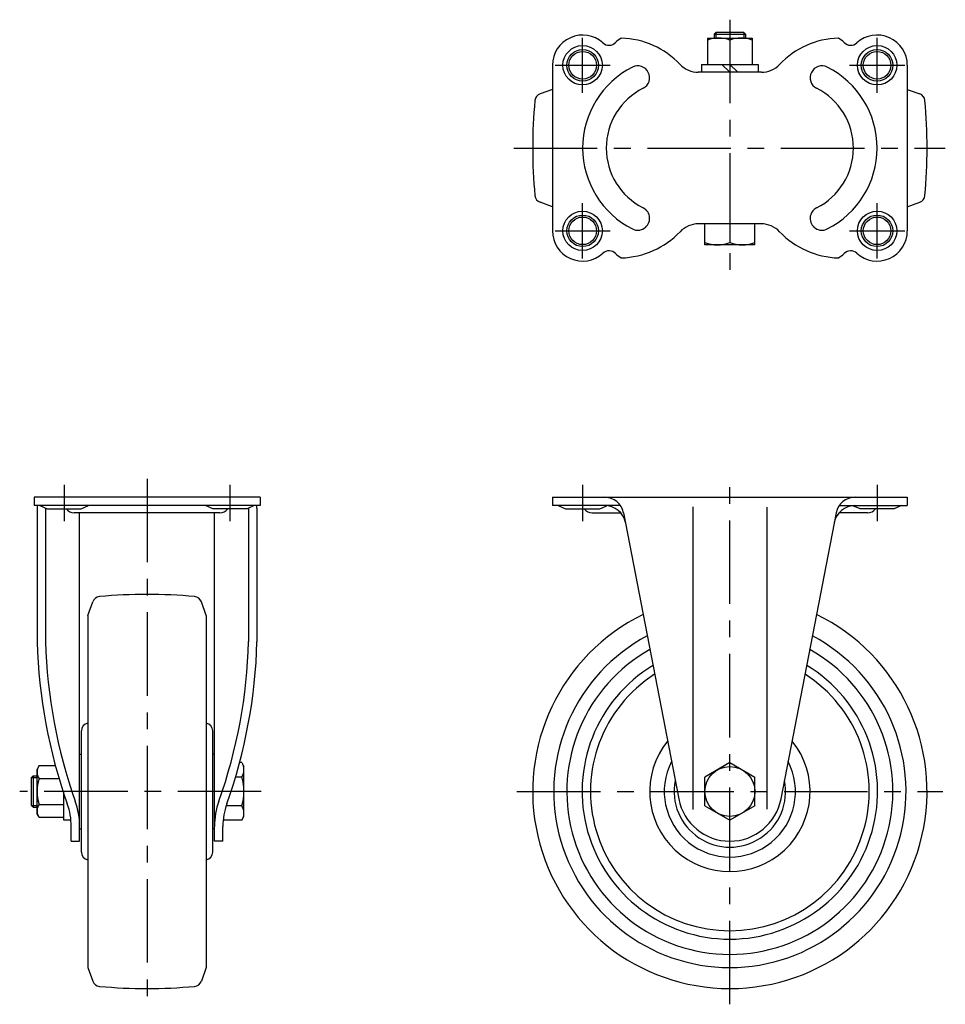
# Model space of a CAD drawing. Extents: x 10 to 815, y 10 to 587.
# Drawn here: x 21 to 373, y 212 to 587 of the extents above; entities that cross this region are included whole.
import ezdxf

# ---------------------------------------------------------------- set-up
doc = ezdxf.new("R2010")
doc.units = 0
doc.header["$MEASUREMENT"] = 0
doc.linetypes.add('CENTER', pattern=[50.8, 31.75, -6.35, 6.35, -6.35])
for name, color, linetype in [('1', 7, 'CONTINUOUS'), ('2', 4, 'CONTINUOUS'), ('4', 1, 'CENTER')]:
    doc.layers.add(name, color=color, linetype=linetype)

msp = doc.modelspace()

# ---------------------------------------------------------------- linework, layer by layer
at = {"layer": '1', "linetype": 'Continuous'}
for p, q in [((284.82, 581.22), (285.62, 582.02)), ((284.82, 581.22), (296.82, 581.22)), ((284.82, 581.22), (284.82, 579.72)), ((285.62, 582.02), (296.02, 582.02)), ((296.02, 582.02), (296.82, 581.22)), ((296.82, 581.22), (296.82, 579.72)), ((282.32, 579.72), (299.32, 579.72)), ((282.32, 579.72), (282.32, 569.72)), ((290.82, 578.96), (290.82, 569.72)), ((299.32, 579.72), (299.32, 569.72)), ((280.07, 569.72), (301.57, 569.72)), ((280.07, 569.72), (280.07, 566.74)), ((287.82, 569.72), (290.82, 566.72)), ((290.82, 569.72), (293.82, 566.72)), ((301.57, 569.72), (301.57, 566.74)), ((223.32, 569.37), (223.32, 506.37)), ((302.82, 566.72), (278.82, 566.72)), ((358.32, 569.37), (358.32, 506.37)), ((223.32, 560.19), (218.61, 558.51)), ((358.32, 560.19), (363.02, 558.51)), ((223.32, 515.55), (218.61, 517.23)), ((358.32, 515.55), (363.02, 517.23)), ((302.82, 509.02), (278.82, 509.02)), ((281.32, 501.02), (281.32, 509.02)), ((290.82, 509.02), (290.82, 501.87)), ((300.32, 501.02), (300.32, 509.02)), ((300.32, 501.02), (281.32, 501.02)), ((112.15, 405.01), (26.15, 405.01)), ((26.15, 405.01), (26.15, 401.81)), ((112.15, 405.01), (112.15, 401.81)), ((223.32, 405.01), (358.32, 405.01)), ((223.32, 405.01), (223.32, 401.81)), ((358.32, 405.01), (358.32, 401.81)), ((112.15, 401.81), (26.15, 401.81)), ((28.38, 401.81), (31.13, 400.51)), ((44.13, 400.51), (46.88, 401.78)), ((94.17, 400.51), (91.42, 401.78)), ((109.92, 401.81), (107.17, 400.51)), ((249.2, 401.81), (223.32, 401.81)), ((225.57, 401.81), (228.32, 400.51)), ((241.32, 400.51), (244.05, 401.77)), ((276.82, 286.09), (276.82, 401.3)), ((304.82, 401.26), (304.82, 286.24)), ((332.43, 401.81), (358.32, 401.81)), ((340.32, 400.51), (337.58, 401.77)), ((356.07, 401.81), (353.32, 400.51)), ((27.35, 400.81), (27.35, 350.01)), ((30.55, 400.78), (30.55, 350.01)), ((31.13, 400.51), (44.13, 400.51)), ((96.88, 399.01), (41.4, 399.01)), ((43.5, 274.1), (43.5, 399.01)), ((107.17, 400.51), (94.17, 400.51)), ((94.8, 274.1), (94.8, 399.01)), ((107.75, 400.78), (107.75, 350.01)), ((110.95, 400.81), (110.95, 350.01)), ((228.32, 400.51), (241.32, 400.51)), ((238.4, 399.01), (249.31, 399.01)), ((250.38, 399.01), (271.37, 290.15)), ((331.26, 399.01), (310.26, 290.15)), ((343.23, 399.01), (332.32, 399.01)), ((353.32, 400.51), (340.32, 400.51)), ((46.65, 360.01), (48.51, 365.21)), ((91.65, 360.01), (89.79, 365.21)), ((46.65, 360.01), (46.65, 226.01)), ((91.65, 360.01), (91.65, 226.01)), ((44.15, 269.97), (44.15, 316.05)), ((94.15, 269.97), (94.15, 316.05)), ((43.5, 307.26), (44.15, 307.26)), ((94.8, 307.26), (94.15, 307.26)), ((105.15, 303.98), (104.34, 303.98)), ((105.15, 303.98), (106, 302.51)), ((290.82, 303.98), (281.32, 298.5)), ((290.82, 303.98), (300.32, 298.5)), ((28.06, 302.83), (27.3, 301.51)), ((27.3, 284.51), (27.3, 301.51)), ((28.06, 302.83), (34.27, 302.83)), ((106, 283.51), (106, 302.51)), ((25.8, 299.01), (25, 298.21)), ((25, 298.21), (25, 287.81)), ((25.8, 299.01), (25.8, 287.01)), ((25.8, 299.01), (27.3, 299.01)), ((28.06, 297.92), (35.67, 297.92)), ((105.15, 298.5), (102.8, 298.5)), ((281.32, 287.53), (281.32, 298.5)), ((300.32, 287.53), (300.32, 298.5)), ((37.3, 292.74), (37.3, 282.26)), ((25, 287.81), (25.8, 287.01)), ((25.8, 287.01), (27.3, 287.01)), ((28.06, 288.1), (37.3, 288.1)), ((105.15, 287.53), (99.22, 287.53)), ((281.32, 287.53), (290.82, 282.04)), ((300.32, 287.53), (290.82, 282.04)), ((28.06, 283.2), (27.3, 284.51)), ((28.06, 283.2), (37.3, 283.2)), ((37.3, 282.26), (40.17, 282.26)), ((105.15, 282.04), (98.11, 282.04)), ((105.15, 282.04), (106, 283.51)), ((40.3, 274.1), (40.3, 279.69)), ((43.5, 278.76), (44.15, 278.76)), ((94.8, 278.76), (94.15, 278.76)), ((98, 274.1), (98, 279.69)), ((40.3, 274.1), (43.5, 274.1)), ((98, 274.1), (94.8, 274.1)), ((46.65, 226.01), (48.51, 220.81)), ((91.65, 226.01), (89.79, 220.81))]:
    msp.add_line(p, q, dxfattribs=at)
for centre, radius in [((234.82, 569.37), 7.5), ((234.82, 569.37), 6), ((234.82, 569.37), 5.25), ((346.82, 569.37), 7.5), ((346.82, 569.37), 6), ((346.82, 569.37), 5.25), ((234.82, 506.37), 7.5), ((346.82, 506.37), 7.5), ((234.82, 506.37), 6), ((234.82, 506.37), 5.25), ((346.82, 506.37), 6), ((346.82, 506.37), 5.25), ((290.82, 293.01), 9.5)]:
    msp.add_circle(centre, radius, dxfattribs=at)
for centre, radius, start, end in [((234.82, 569.37), 11.5, 47.9075, 180), ((346.82, 569.37), 11.5, 0, 132.0925), ((244.87, 580.5), 3.5, 227.9075, 315.6522), ((253.81, 571.76), 9, 118.5744, 135.6522), ((248.68, 547.68), 32, 43.4697, 88.5189), ((286.57, 567.45), 12.28, 69.7438, 110.2562), ((295.07, 567.45), 12.28, 69.7438, 110.2562), ((332.95, 547.68), 32, 91.4811, 136.5303), ((327.82, 571.76), 9, 44.3478, 61.4256), ((336.76, 580.5), 3.5, 224.3478, 312.0925), ((278.82, 576.25), 9.53, 223.4697, 270), ((302.82, 576.25), 9.53, 270, 316.5303), ((269.32, 537.87), 34.5, 116.7958, 243.2027), ((255.79, 564.65), 4.5, 296.7973, 116.7973), ((325.84, 564.65), 4.5, 63.2027, 243.2027), ((312.32, 537.87), 34.5, 296.7973, 63.206), ((219.62, 555.69), 3, 109.6603, 174.8112), ((269.32, 537.87), 25.5, 116.7958, 243.2027), ((312.32, 537.87), 25.5, 296.7973, 63.206), ((362.01, 555.69), 3, 5.1888, 70.3397), ((415.82, 537.87), 200, 174.8112, 185.1888), ((165.82, 537.87), 200, 354.8112, 5.1888), ((219.62, 520.05), 3, 185.1888, 250.3397), ((362.01, 520.05), 3, 289.6603, 354.8112), ((255.79, 511.09), 4.5, 243.2027, 63.2027), ((325.84, 511.09), 4.5, 116.7973, 296.7973), ((234.82, 506.37), 11.5, 180, 312.0925), ((248.68, 528.06), 32, 271.4811, 316.5303), ((278.82, 499.49), 9.53, 90, 136.5303), ((302.82, 499.49), 9.53, 43.4697, 90), ((332.95, 528.06), 32, 223.4697, 268.5189), ((346.82, 506.37), 11.5, 227.9075, 0), ((244.87, 495.24), 3.5, 44.3478, 132.0925), ((286.07, 514.74), 13.72, 249.7438, 290.2562), ((295.57, 514.74), 13.72, 249.7438, 290.2562), ((336.76, 495.24), 3.5, 47.9075, 135.6522), ((253.81, 503.98), 9, 224.3478, 241.4256), ((327.82, 503.98), 9, 298.5744, 315.6522), ((243.11, 397.61), 7.4, 10.9258, 90), ((338.52, 397.61), 7.4, 90, 169.0742), ((31.55, 400.81), 4.2, 166.2259, 180), ((106.75, 400.81), 4.2, 0, 13.7741), ((243.23, 393.81), 8, 10.9258, 90), ((338.4, 393.81), 8, 90, 169.0742), ((41.43, 402.67), 3.66, 216.163, 270), ((96.87, 402.67), 3.66, 270, 323.837), ((238.4, 402.71), 3.7, 216.489, 270), ((343.23, 402.71), 3.7, 270, 323.511), ((69.15, 168.01), 200, 84.8112, 95.1888), ((51.33, 364.2), 3, 95.1888, 160.3397), ((86.97, 364.2), 3, 19.6603, 84.8112), ((290.82, 293.01), 75, 116.1046, 63.8954), ((227.28, 355.23), 200, 181.4964, 199.5506), ((227.28, 355.23), 196.8, 181.4964, 199.5506), ((-88.98, 355.23), 196.8, 340.4494, 358.5036), ((-88.98, 355.23), 200, 340.4494, 358.5036), ((290.82, 293.01), 67, 117.9692, 62.0308), ((290.82, 293.01), 62, 119.3912, 60.6088), ((290.82, 293.01), 56.2, 121.3778, 58.6222), ((290.82, 293.01), 53.01, 122.6686, 57.3314), ((47.15, 316.05), 3, 99.5941, 180), ((91.15, 316.05), 3, 0, 80.4059), ((290.82, 293.01), 30.5, 141.0054, 38.9946), ((290.82, 293.01), 24.96, 152.8112, 27.1888), ((31.64, 300.37), 4.34, 154.3842, 214.3842), ((101.14, 301.24), 4.86, 325.6158, 25.6158), ((43.54, 293.01), 16.24, 162.412, 197.588), ((87.85, 293.01), 18.15, 342.412, 17.588), ((290.82, 293.01), 21.2, 168.7903, 11.2097), ((14.55, 279.69), 28.95, 0, 19.5506), ((123.75, 279.69), 28.95, 160.4494, 180), ((290.82, 293.9), 19.81, 190.9258, 349.0742), ((31.64, 285.65), 4.34, 145.6158, 205.6158), ((14.55, 279.69), 25.75, 0, 19.5506), ((123.75, 279.69), 25.75, 160.4494, 180), ((101.14, 284.78), 4.86, 334.3842, 34.3842), ((47.15, 269.97), 3, 180, 260.4059), ((91.15, 269.97), 3, 279.5941, 0), ((51.33, 221.82), 3, 199.6603, 264.8112), ((69.15, 418.01), 200, 264.8112, 275.1888), ((86.97, 221.82), 3, 275.1888, 340.3397)]:
    msp.add_arc(centre, radius, start, end, dxfattribs=at)
at = {"layer": '2', "linetype": 'Continuous'}
for p, q in [((285.49, 581.9), (285.49, 579.72)), ((296.14, 581.9), (296.14, 579.72)), ((25.12, 298.33), (27.3, 298.33)), ((25.12, 287.69), (27.3, 287.69))]:
    msp.add_line(p, q, dxfattribs=at)
at = {"layer": '4', "linetype": 'CENTER'}
for p, q in [((290.82, 586.72), (290.82, 490)), ((234.82, 558.87), (234.82, 579.87)), ((346.82, 558.87), (346.82, 579.87)), ((224.32, 569.37), (245.32, 569.37)), ((336.32, 569.37), (357.32, 569.37)), ((208.64, 537.87), (372.76, 537.87)), ((234.82, 495.87), (234.82, 516.87)), ((346.82, 495.87), (346.82, 516.87)), ((224.32, 506.37), (245.32, 506.37)), ((336.32, 506.37), (357.32, 506.37)), ((290.82, 212.01), (290.82, 412.72)), ((37.65, 409.75), (37.65, 395.89)), ((69.15, 412.01), (69.15, 212.51)), ((100.65, 409.75), (100.65, 395.89)), ((234.82, 409.75), (234.82, 395.89)), ((346.82, 409.75), (346.82, 395.89)), ((112.57, 293.01), (20.7, 293.01)), ((209.82, 293.01), (371.82, 293.01))]:
    msp.add_line(p, q, dxfattribs=at)

doc.saveas('drawing.dxf')
